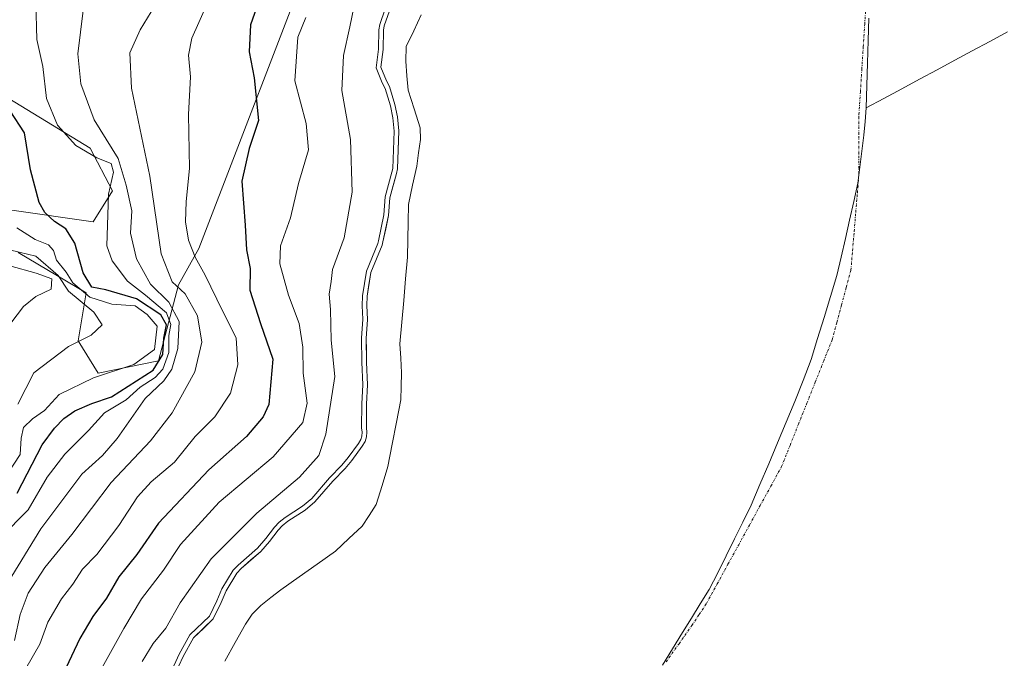
# Model space of a CAD drawing. Units: metres. Extents: x 634512 to 637964, y 4741312 to 4743693.
# Drawn here: x 635673 to 635883, y 4743393 to 4743530 of the extents above; entities that cross this region are included whole.
import ezdxf

# ---------------------------------------------------------------- set-up
doc = ezdxf.new("R2010")
doc.units = ezdxf.units.M
doc.header["$MEASUREMENT"] = 0
doc.linetypes.add('TRAZO_Y_PUNTO', pattern=[1, 0.5, -0.25, 0, -0.25])
for name, color, linetype, lineweight in [('Arbolado forestal CxS', 92, 'Continuous', 0), ('Corriente natural eje', 5, 'TRAZO_Y_PUNTO', 0), ('Curva de nivel maestra', 36, 'Continuous', 30), ('Curva de nivel normal', 36, 'Continuous', 0), ('Embalse', 142, 'Continuous', 13), ('Embalse Cxs', 142, 'Continuous', 13), ('Entidad de ámbito territorial', 19, 'Continuous', 0), ('Entidad de ámbito territorial CxS', 92, 'Continuous', 0), ('Municipio', 9, 'Continuous', 13), ('Municipio CxS', 142, 'Continuous', 0), ('Suelo desnudo CxS', 43, 'Continuous', 0)]:
    doc.layers.add(name, color=color, linetype=linetype, lineweight=lineweight)

# ---------------------------------------------------------------- blocks, each defined once
blk = doc.blocks.new('*U168')
at = {"layer": 'Curva de nivel normal', "color": 36, "linetype": 'Continuous', "lineweight": 0}
blk.add_polyline3d([(635670.86, 4743477.14, 640), (635676.52, 4743475.57, 640), (635679.86, 4743474.39, 640), (635679.66, 4743472.19, 640), (635676.43, 4743470.63, 640), (635673.8, 4743468.48, 640), (635669.93, 4743463.41, 640)], dxfattribs=at)
blk = doc.blocks.new('*U191')
at = {"layer": 'Curva de nivel normal', "color": 36, "linetype": 'Continuous', "lineweight": 0}
blk.add_polyline3d([(635676.43, 4743533.53, 620), (635676.64, 4743525.56, 620), (635677.92, 4743519.8, 620), (635678.72, 4743512.92, 620), (635681.06, 4743507.2, 620), (635684.94, 4743502.9, 620), (635689.47, 4743500.28, 620), (635692.49, 4743499.02, 620), (635693, 4743497.2, 620), (635691.96, 4743492.49, 620), (635691.57, 4743481.44, 620), (635692.72, 4743478.21, 620), (635695.99, 4743473.86, 620), (635699.85, 4743470.9, 620), (635704.35, 4743467.09, 620), (635705.3, 4743464.61, 620), (635704.84, 4743462.28, 620), (635704.82, 4743458.61, 620), (635703.58, 4743455.07, 620), (635701.92, 4743453.25, 620), (635698.74, 4743451.23, 620), (635695.74, 4743448.53, 620), (635691.08, 4743445.7, 620), (635687.7, 4743441.94, 620), (635682.64, 4743436.89, 620), (635678.83, 4743431.94, 620), (635674.77, 4743425.02, 620), (635668.9, 4743419.1, 620)], dxfattribs=at)
blk = doc.blocks.new('*U195')
at = {"layer": 'Curva de nivel normal', "color": 36, "linetype": 'Continuous', "lineweight": 0}
blk.add_polyline3d([(635686.52, 4743531.72, 615), (635685.4, 4743522.46, 615), (635686, 4743516.05, 615), (635688.9, 4743508.4, 615), (635694.04, 4743500.11, 615), (635695.76, 4743494.4, 615), (635696.92, 4743488.91, 615), (635696.67, 4743484.14, 615), (635697.96, 4743478.62, 615), (635700.95, 4743473.26, 615), (635704.85, 4743469.38, 615), (635707.04, 4743465.24, 615), (635706.8, 4743459.49, 615), (635705.52, 4743455.03, 615), (635703.76, 4743452.57, 615), (635699.79, 4743448.8, 615), (635693.83, 4743440.24, 615), (635690.64, 4743436.61, 615), (635686.25, 4743432.61, 615), (635677.5, 4743420.94, 615), (635669.95, 4743408.61, 615)], dxfattribs=at)
blk = doc.blocks.new('*U197')
at = {"layer": 'Curva de nivel normal', "color": 36, "linetype": 'Continuous', "lineweight": 0}
blk.add_polyline3d([(635672.38, 4743485.31, 630), (635676.3, 4743482.77, 630), (635679.13, 4743481.67, 630), (635680.22, 4743480.45, 630), (635680.85, 4743478.39, 630), (635682.9, 4743475.77, 630), (635684.33, 4743473.53, 630), (635687.93, 4743470.47, 630), (635692.68, 4743468.96, 630), (635697.68, 4743468.57, 630), (635700.21, 4743466.77, 630), (635702.34, 4743464.28, 630), (635701.8, 4743459.28, 630), (635697.4, 4743456.07, 630), (635688.74, 4743453.24, 630), (635681.41, 4743449.62, 630), (635678.26, 4743446.2, 630), (635675.68, 4743444.46, 630), (635673.79, 4743442.61, 630), (635673.28, 4743440.28, 630), (635673.05, 4743436.79, 630), (635667.72, 4743428.79, 630)], dxfattribs=at)
blk = doc.blocks.new('*U200')
at = {"layer": 'Curva de nivel normal', "color": 36, "linetype": 'Continuous', "lineweight": 0}
blk.add_polyline3d([(635671.09, 4743480.52, 635), (635676.39, 4743479.2, 635), (635681.2, 4743475.12, 635), (635683.4, 4743471.72, 635), (635688.84, 4743467.22, 635), (635690.62, 4743464.55, 635), (635688.21, 4743462.36, 635), (635683.37, 4743459.88, 635), (635675.97, 4743454.28, 635), (635672.56, 4743447.61, 635)], dxfattribs=at)
blk = doc.blocks.new('*U215')
at = {"layer": 'Curva de nivel maestra', "color": 36, "linetype": 'Continuous', "lineweight": 30}
blk.add_polyline3d([(635672.41, 4743428.54, 625), (635677.74, 4743438.9, 625), (635680.41, 4743442.43, 625), (635682.41, 4743444.52, 625), (635684.74, 4743446.14, 625), (635688.41, 4743447.7, 625), (635692.62, 4743449.16, 625), (635701.5, 4743454.87, 625), (635703.54, 4743458.17, 625), (635703.8, 4743461.67, 625), (635704.35, 4743464.55, 625), (635703.12, 4743466.65, 625), (635697.95, 4743470.1, 625), (635691.4, 4743472, 625), (635688.42, 4743472.6, 625), (635686.52, 4743475.64, 625), (635684.77, 4743481.97, 625), (635682.86, 4743485.06, 625), (635680.39, 4743486.64, 625), (635678.31, 4743488.59, 625), (635677.15, 4743490.67, 625), (635675.29, 4743497.67, 625), (635674.01, 4743505.61, 625), (635670.92, 4743510.28, 625)], dxfattribs=at)
blk = doc.blocks.new('*U221')
at = {"layer": 'Curva de nivel maestra', "color": 36, "linetype": 'Continuous', "lineweight": 30}
blk.add_polyline3d([(635724.97, 4743536.21, 600), (635722.33, 4743528.65, 600), (635722.05, 4743522.88, 600), (635723.13, 4743517.34, 600), (635724.02, 4743508.2, 600), (635722.02, 4743502.25, 600), (635720.49, 4743495.26, 600), (635721.2, 4743485.86, 600), (635721.49, 4743480.61, 600), (635722.21, 4743476.61, 600), (635722.18, 4743471.94, 600), (635724.44, 4743464.85, 600), (635727.1, 4743457.22, 600), (635726.23, 4743447.51, 600), (635725.01, 4743444.88, 600), (635721.44, 4743440.68, 600), (635713.38, 4743433.56, 600), (635702.64, 4743422.14, 600), (635698.02, 4743415.46, 600), (635694.19, 4743410.63, 600), (635691.51, 4743406.09, 600), (635688.57, 4743402.18, 600), (635685.84, 4743397.47, 600), (635681.68, 4743388.74, 600)], dxfattribs=at)

msp = doc.modelspace()

# ---------------------------------------------------------------- linework, layer by layer
at = {"layer": 'Arbolado forestal CxS', "color": 92, "linetype": 'Continuous', "lineweight": 0}
for points in [[(635658.2, 4743648.43, 648.66), (635745.77, 4743650.16, 619.45), (635756.83, 4743626.03, 608.84), (635757.73, 4743601.93, 596.95), (635748.16, 4743568.53, 591.46), (635736.97, 4743547.81, 594.94), (635711.23, 4743480.85, 603.85), (635706.94, 4743473.12, 610.37), (635702.65, 4743456.81, 615.2), (635689.77, 4743454.23, 626.52), (635689.77, 4743454.23, 626.52), (635685.48, 4743461.1, 633.02), (635687.2, 4743471.4, 632.4), (635672.61, 4743479.99, 639)], [(635672.61, 4743479.99, 639), (635687.2, 4743471.4, 632.4), (635685.48, 4743461.1, 633.02), (635689.77, 4743454.23, 626.52), (635702.65, 4743456.81, 615.2), (635706.94, 4743473.12, 610.37), (635711.23, 4743480.85, 603.85), (635736.97, 4743547.81, 594.94), (635748.16, 4743568.53, 591.46), (635757.73, 4743601.93, 596.95), (635756.83, 4743626.03, 608.84), (635745.77, 4743650.16, 619.45)], [(635672.61, 4743479.99, 639), (635687.2, 4743471.4, 632.4), (635685.48, 4743461.1, 633.02), (635689.77, 4743454.23, 626.52), (635702.65, 4743456.81, 615.2), (635706.94, 4743473.12, 610.37), (635711.23, 4743480.85, 603.85), (635736.97, 4743547.81, 594.94), (635748.16, 4743568.53, 591.46), (635757.73, 4743601.93, 596.95), (635756.83, 4743626.03, 608.84), (635745.77, 4743650.16, 619.45)], [(635672.61, 4743479.99, 639), (635687.2, 4743471.4, 632.4), (635685.48, 4743461.1, 633.02), (635689.77, 4743454.23, 626.52), (635702.65, 4743456.81, 615.2), (635706.94, 4743473.12, 610.37), (635711.23, 4743480.85, 603.85), (635736.97, 4743547.81, 594.94)], [(635752.02, 4743531.67, 581.74), (635750.92, 4743528.48, 582.15), (635750.75, 4743527.52, 582.15), (635750.65, 4743523.42, 581.91), (635750.18, 4743519.66, 583.3), (635751.39, 4743516.74, 583.49), (635752.06, 4743515.47, 583.36), (635753.18, 4743511.63, 583.36), (635753.73, 4743508.98, 582.84), (635754.01, 4743505.99, 582.4), (635753.72, 4743497.86, 581.63), (635753.53, 4743496.92, 581.63), (635752.09, 4743491.71, 582.02), (635751.82, 4743487.9, 582.34), (635750.63, 4743482.28, 582.24), (635750.46, 4743481.6, 582.19), (635748.05, 4743475.71, 582.53), (635747.24, 4743470.67, 582.85), (635747.2, 4743468.65, 582.89), (635747.34, 4743465.71, 582.65), (635747.07, 4743461.63, 582.65), (635747.09, 4743456.59, 582.9), (635747.34, 4743451.71, 582.81), (635747.1, 4743447.61, 582.81), (635747.08, 4743442.55, 583.21), (635747.18, 4743441.61, 582.94), (635747.12, 4743440.61, 582.73), (635746.86, 4743439.61, 582.59), (635746.22, 4743438.58, 582.6), (635743.95, 4743435.54, 582.17), (635742.56, 4743433.85, 581.81), (635739.93, 4743431.13, 582.06), (635736.09, 4743426.68, 582.15), (635734.01, 4743424.93, 582.32), (635730.32, 4743422.53, 582.61), (635729.1, 4743421.6, 582.55), (635728.23, 4743420.63, 582.31), (635726.38, 4743418.23, 581.8), (635724.49, 4743416.11, 581.71), (635720.34, 4743412.45, 581.52), (635719.4, 4743411.45, 581.75), (635717.08, 4743407.64, 580.84), (635716.01, 4743405.15, 581.04), (635714.35, 4743401.67, 581.28), (635710.13, 4743397.64, 582.15), (635707.93, 4743393.66, 582.17), (635706.06, 4743389.63, 581.66)], [(635706.06, 4743389.63, 581.66), (635707.93, 4743393.66, 582.17), (635710.13, 4743397.64, 582.15), (635714.35, 4743401.67, 581.28), (635716.01, 4743405.15, 581.04), (635717.08, 4743407.64, 580.84), (635719.4, 4743411.45, 581.75), (635720.34, 4743412.45, 581.52), (635724.49, 4743416.11, 581.71), (635726.38, 4743418.23, 581.8), (635728.23, 4743420.63, 582.31), (635729.1, 4743421.6, 582.55), (635730.32, 4743422.53, 582.61), (635734.01, 4743424.93, 582.32), (635736.09, 4743426.68, 582.15), (635739.93, 4743431.13, 582.06), (635742.56, 4743433.85, 581.81), (635743.95, 4743435.54, 582.17), (635746.22, 4743438.58, 582.6), (635746.86, 4743439.61, 582.59), (635747.12, 4743440.61, 582.73), (635747.18, 4743441.61, 582.94), (635747.08, 4743442.55, 583.21), (635747.1, 4743447.61, 582.81), (635747.34, 4743451.71, 582.81), (635747.09, 4743456.59, 582.9), (635747.07, 4743461.63, 582.65), (635747.34, 4743465.71, 582.65), (635747.2, 4743468.65, 582.89), (635747.24, 4743470.67, 582.85), (635748.05, 4743475.71, 582.53), (635750.46, 4743481.6, 582.19), (635750.63, 4743482.28, 582.24), (635751.82, 4743487.9, 582.34), (635752.09, 4743491.71, 582.02), (635753.53, 4743496.92, 581.63), (635753.72, 4743497.86, 581.63), (635754.01, 4743505.99, 582.4), (635753.73, 4743508.98, 582.84), (635753.18, 4743511.63, 583.36), (635752.06, 4743515.47, 583.36), (635751.39, 4743516.74, 583.49), (635750.18, 4743519.66, 583.3), (635750.65, 4743523.42, 581.91), (635750.75, 4743527.52, 582.15), (635750.92, 4743528.48, 582.15), (635752.02, 4743531.67, 581.74)], [(635666.35, 4743515.5, 626.03), (635688.06, 4743502.31, 621.27), (635692.78, 4743493.19, 616.98), (635688.65, 4743486.58, 619.93), (635671.31, 4743489.06, 629.1)], [(635671.31, 4743489.06, 629.1), (635688.65, 4743486.58, 619.93), (635692.78, 4743493.19, 616.98), (635688.06, 4743502.31, 621.27), (635666.35, 4743515.5, 626.03)], [(635666.35, 4743515.5, 626.03), (635688.06, 4743502.31, 621.27), (635692.78, 4743493.19, 616.98), (635688.65, 4743486.58, 619.93), (635671.31, 4743489.06, 629.1)], [(635666.35, 4743515.5, 626.03), (635688.06, 4743502.31, 621.27), (635692.78, 4743493.19, 616.98), (635688.65, 4743486.58, 619.93), (635671.31, 4743489.06, 629.1)]]:
    msp.add_polyline3d(points, dxfattribs=at)
at = {"layer": 'Corriente natural eje', "color": 5, "linetype": 'TRAZO_Y_PUNTO', "lineweight": 0}
msp.add_polyline3d([(635811.15, 4743392.46, 580.22), (635813.93, 4743396.36, 580.21), (635816.7, 4743400.26, 580.19), (635818.26, 4743402.62, 580.17), (635819.81, 4743404.98, 580.15), (635822.1, 4743409.16, 580.12), (635824.4, 4743413.34, 580.09), (635826.69, 4743417.52, 580.09), (635828.99, 4743421.71, 580.08), (635831.28, 4743425.89, 580.07), (635833.58, 4743430.07, 580.06), (635835.87, 4743434.25, 580.05), (635837.67, 4743438.76, 580.02), (635839.47, 4743443.28, 579.99), (635841.27, 4743447.79, 579.96), (635843.07, 4743452.3, 579.92), (635844.87, 4743456.82, 579.88), (635846.67, 4743461.33, 579.84), (635847.68, 4743465.06, 579.8), (635848.68, 4743468.79, 579.76), (635849.69, 4743472.52, 579.73), (635850.69, 4743476.25, 579.69), (635851.03, 4743480.38, 579.65), (635851.38, 4743484.51, 579.61), (635851.72, 4743488.64, 579.58), (635852.07, 4743492.77, 579.55), (635852.41, 4743496.9, 579.52), (635852.41, 4743501.11, 579.49), (635852.41, 4743505.32, 579.46), (635852.41, 4743509.53, 579.44), (635852.72, 4743514.35, 579.41), (635853.02, 4743519.18, 579.39), (635853.33, 4743524, 579.37), (635853.63, 4743528.82, 579.34), (635853.94, 4743533.64, 579.32)], dxfattribs=at)
at = {"layer": 'Curva de nivel normal', "color": 36, "linetype": 'Continuous', "lineweight": 0}
msp.add_lwpolyline([(635705.18, 4743390.1), (635707.03, 4743394.11), (635709.33, 4743398.25), (635713.52, 4743402.27), (635715.1, 4743405.56), (635716.19, 4743408.1), (635718.6, 4743412.06), (635719.64, 4743413.17), (635723.78, 4743416.82), (635725.61, 4743418.87), (635727.46, 4743421.27), (635728.42, 4743422.34), (635729.74, 4743423.35), (635733.42, 4743425.74), (635735.39, 4743427.4), (635739.19, 4743431.81), (635741.81, 4743434.52), (635743.17, 4743436.16), (635745.4, 4743439.14), (635745.93, 4743440.01), (635746.13, 4743440.77), (635746.18, 4743441.58), (635746.08, 4743442.5), (635746.1, 4743447.64), (635746.34, 4743451.71), (635746.09, 4743456.56), (635746.07, 4743461.66), (635746.33, 4743465.72), (635746.2, 4743468.63), (635746.24, 4743470.76), (635747.08, 4743475.98), (635749.51, 4743481.9), (635749.65, 4743482.5), (635750.83, 4743488.04), (635751.1, 4743491.88), (635752.56, 4743497.15), (635752.72, 4743497.98), (635753.01, 4743505.96), (635752.74, 4743508.83), (635752.21, 4743511.39), (635751.13, 4743515.09), (635750.49, 4743516.31), (635749.15, 4743519.52), (635749.65, 4743523.5), (635749.75, 4743527.62), (635749.95, 4743528.74), (635751.13, 4743532.13)], dxfattribs=at)
for points in [[(635701.87, 4743532.76, 610), (635698.7, 4743527.59, 610), (635696.49, 4743522.67, 610), (635696.87, 4743515.11, 610), (635700.78, 4743496.31, 610), (635703.2, 4743479.73, 610), (635705.55, 4743473.75, 610), (635708.31, 4743471.18, 610), (635710.96, 4743466.49, 610), (635711.94, 4743460.8, 610), (635710.42, 4743454.52, 610), (635705.56, 4743445.76, 610), (635700.92, 4743439.74, 610), (635692.54, 4743430.8, 610), (635684.11, 4743419.74, 610), (635678.35, 4743412.64, 610), (635674.76, 4743407.15, 610), (635673.07, 4743402.64, 610), (635671.88, 4743397.03, 610)], [(635713.05, 4743533.16, 605), (635709.79, 4743525.84, 605), (635709.04, 4743522.2, 605), (635709.51, 4743517.59, 605), (635709.06, 4743509.52, 605), (635709.25, 4743497.94, 605), (635708.54, 4743490.93, 605), (635708.43, 4743486.57, 605), (635709.03, 4743482.62, 605), (635710.46, 4743479.01, 605), (635712.64, 4743475.19, 605), (635716.34, 4743467.53, 605), (635719.23, 4743461.76, 605), (635719.61, 4743455.99, 605), (635718.06, 4743449.95, 605), (635714.67, 4743444.89, 605), (635710.48, 4743440.67, 605), (635706.08, 4743435.2, 605), (635701.09, 4743431, 605), (635698.13, 4743427.78, 605), (635694.18, 4743421.62, 605), (635689.43, 4743415.44, 605), (635686.41, 4743412.31, 605), (635684.34, 4743409.09, 605), (635681.92, 4743405.98, 605), (635678.99, 4743400.94, 605), (635677.29, 4743396.28, 605), (635674.29, 4743391.03, 605)], [(635699.13, 4743392.54, 590), (635701.48, 4743396.4, 590), (635704.22, 4743399.7, 590), (635707.24, 4743405.09, 590), (635713.92, 4743414.53, 590), (635723.64, 4743424.28, 590), (635732.8, 4743431.94, 590), (635736.92, 4743436.63, 590), (635738.43, 4743441.14, 590), (635740.33, 4743453.52, 590), (635739.58, 4743461.25, 590), (635739.39, 4743467.81, 590), (635739.11, 4743471.11, 590), (635739.59, 4743473.78, 590), (635739.84, 4743476.36, 590), (635742.31, 4743483.16, 590), (635744.07, 4743492.92, 590), (635743.68, 4743504.2, 590), (635741.81, 4743514.67, 590), (635742.18, 4743522.15, 590), (635743.56, 4743528.22, 590), (635744.49, 4743532.75, 590)], [(635688.08, 4743386.79, 595), (635695.24, 4743399.58, 595), (635699.03, 4743405.96, 595), (635703.7, 4743412.06, 595), (635707.31, 4743417.6, 595), (635715.6, 4743426.62, 595), (635727.15, 4743436.3, 595), (635733.5, 4743443.66, 595), (635734.42, 4743447.79, 595), (635733.59, 4743454.19, 595), (635733.5, 4743459.76, 595), (635732.71, 4743464.8, 595), (635730.44, 4743470.9, 595), (635728.56, 4743477.6, 595), (635728.76, 4743481.4, 595), (635730.86, 4743487.42, 595), (635732.6, 4743494.73, 595), (635734.72, 4743501.94, 595), (635734.23, 4743507.61, 595), (635731.82, 4743516.72, 595), (635732.44, 4743526.07, 595), (635734.15, 4743530.28, 595)]]:
    msp.add_polyline3d(points, dxfattribs=at)
at = {"layer": 'Embalse', "color": 142, "linetype": 'Continuous', "lineweight": 13}
for points in [[(635706.06, 4743389.63, 584.59), (635707.93, 4743393.66, 584.64), (635710.13, 4743397.64, 585.28), (635712.24, 4743399.65, 584.76), (635714.35, 4743401.67, 584.15), (635716.01, 4743405.15, 584.5), (635717.08, 4743407.64, 584.74), (635719.4, 4743411.45, 585), (635720.34, 4743412.45, 585), (635722.41, 4743414.28, 584.91), (635724.49, 4743416.11, 584.65), (635726.38, 4743418.23, 584.51), (635728.23, 4743420.63, 585.14), (635729.1, 4743421.6, 585.31), (635730.32, 4743422.53, 585.21), (635734.01, 4743424.93, 584.92), (635736.09, 4743426.68, 584.71), (635738.01, 4743428.91, 584.87), (635739.93, 4743431.13, 585.35), (635742.56, 4743433.85, 585.28), (635743.95, 4743435.54, 585.14), (635746.22, 4743438.58, 584.87), (635746.86, 4743439.61, 584.49), (635747.12, 4743440.61, 584.27), (635747.18, 4743441.61, 584.13), (635747.08, 4743442.55, 584.12), (635747.09, 4743445.08, 584.02), (635747.1, 4743447.61, 584), (635747.34, 4743451.71, 584.27), (635747.09, 4743456.59, 584.42), (635747.08, 4743459.11, 584.25), (635747.07, 4743461.63, 584.25), (635747.34, 4743465.71, 584.05), (635747.2, 4743468.65, 584.17), (635747.24, 4743470.67, 584.58), (635747.64, 4743473.19, 584.79), (635748.05, 4743475.71, 584.91), (635749.25, 4743478.65, 584.59), (635750.46, 4743481.6, 584.21), (635750.63, 4743482.28, 584.2), (635751.23, 4743485.09, 584.19), (635751.82, 4743487.9, 584.18), (635752.09, 4743491.71, 584.27), (635752.81, 4743494.31, 583.83), (635753.53, 4743496.92, 583.61), (635753.72, 4743497.86, 583.62), (635753.87, 4743501.92, 584.01), (635754.01, 4743505.99, 584.01), (635753.73, 4743508.98, 584), (635753.18, 4743511.63, 583.84), (635752.06, 4743515.47, 583.65), (635751.39, 4743516.74, 583.76), (635750.18, 4743519.66, 584.19), (635750.65, 4743523.42, 583.83), (635750.75, 4743527.52, 584), (635750.92, 4743528.48, 583.89), (635752.02, 4743531.67, 584.55)], [(635716.82, 4743392.63, 579.33), (635719.02, 4743396.59, 579.8), (635721.22, 4743400.56, 579.54), (635722.65, 4743402.7, 579.48), (635724.49, 4743404.51, 579.59), (635726.64, 4743406.21, 579.37), (635728.79, 4743407.91, 579.32), (635732.69, 4743410.66, 579.15), (635736.6, 4743413.4, 579.01), (635740.5, 4743416.15, 579.54), (635743.36, 4743418.84, 579.61), (635746.22, 4743421.53, 579.43), (635747.69, 4743423.81, 579.29), (635749.16, 4743426.1, 579.5), (635750.43, 4743430.19, 580), (635751.71, 4743434.28, 580.86), (635752.62, 4743439.01, 581.74), (635753.52, 4743443.74, 579.94), (635754.43, 4743448.47, 580.16), (635754.52, 4743451.38, 579.99), (635754.62, 4743454.29, 579.86), (635754.43, 4743457.38, 579.94), (635754.25, 4743460.47, 579.95), (635754.66, 4743465.11, 579.82), (635755.07, 4743469.74, 579.89), (635755.48, 4743474.38, 580.02), (635755.89, 4743479.02, 580.72), (635755.95, 4743482.78, 580.66), (635756.01, 4743486.53, 580.55), (635756.07, 4743490.29, 580.47), (635756.98, 4743494.38, 580.17), (635757.89, 4743498.48, 580.68), (635758.26, 4743501.32, 580.8), (635758.63, 4743504.16, 580.87), (635758.62, 4743506.66, 581.08), (635757.32, 4743510.7, 581.56), (635756.02, 4743514.73, 581.03), (635755.75, 4743517.81, 579.98), (635755.49, 4743520.89, 579.96), (635755.63, 4743524.02, 579.98), (635757.22, 4743527.43, 579.8), (635758.81, 4743530.85, 580.12)]]:
    msp.add_polyline3d(points, dxfattribs=at)
at = {"layer": 'Embalse Cxs', "color": 142, "linetype": 'Continuous', "lineweight": 13}
for points in [[(635706.06, 4743389.63, 584.59), (635707.93, 4743393.66, 584.64), (635710.13, 4743397.64, 585.28), (635712.24, 4743399.65, 584.76), (635714.35, 4743401.67, 584.16), (635716.01, 4743405.15, 584.5), (635717.08, 4743407.64, 584.74), (635719.4, 4743411.45, 585), (635720.34, 4743412.45, 585), (635722.41, 4743414.28, 584.91), (635724.49, 4743416.11, 584.65), (635726.38, 4743418.23, 584.51), (635728.23, 4743420.63, 585.14), (635729.1, 4743421.6, 585.31), (635730.32, 4743422.53, 585.21), (635734.01, 4743424.93, 584.92), (635736.09, 4743426.68, 584.71), (635738.01, 4743428.91, 584.87), (635739.93, 4743431.13, 585.35), (635742.56, 4743433.85, 585.28), (635743.95, 4743435.54, 585.14), (635746.22, 4743438.58, 584.87), (635746.86, 4743439.61, 584.49), (635747.12, 4743440.61, 584.27), (635747.18, 4743441.61, 584.13), (635747.08, 4743442.55, 584.12), (635747.09, 4743445.08, 584.02), (635747.1, 4743447.61, 584), (635747.34, 4743451.71, 584.27), (635747.09, 4743456.59, 584.42), (635747.08, 4743459.11, 584.25), (635747.07, 4743461.63, 584.25), (635747.34, 4743465.71, 584.05), (635747.2, 4743468.65, 584.17), (635747.24, 4743470.67, 584.58), (635747.64, 4743473.19, 584.79), (635748.05, 4743475.71, 584.91), (635749.25, 4743478.65, 584.59), (635750.46, 4743481.6, 584.21), (635750.63, 4743482.28, 584.2), (635751.23, 4743485.09, 584.19), (635751.82, 4743487.9, 584.18), (635752.09, 4743491.71, 584.27), (635752.81, 4743494.31, 583.83), (635753.53, 4743496.92, 583.61), (635753.72, 4743497.86, 583.62), (635753.87, 4743501.92, 584.01), (635754.01, 4743505.99, 584.01), (635753.73, 4743508.98, 584), (635753.18, 4743511.63, 583.84), (635752.06, 4743515.47, 583.65), (635751.39, 4743516.74, 583.76), (635750.18, 4743519.66, 584.19), (635750.65, 4743523.42, 583.83), (635750.75, 4743527.52, 584), (635750.92, 4743528.48, 583.89), (635752.02, 4743531.67, 584.55)], [(635716.82, 4743392.63, 579.33), (635719.02, 4743396.59, 579.8), (635721.22, 4743400.56, 579.54), (635722.65, 4743402.7, 579.48), (635724.49, 4743404.51, 579.59), (635726.64, 4743406.21, 579.37), (635728.79, 4743407.91, 579.32), (635732.69, 4743410.66, 579.15), (635736.6, 4743413.4, 579.01), (635740.5, 4743416.15, 579.54), (635743.36, 4743418.84, 579.61), (635746.22, 4743421.53, 579.43), (635747.69, 4743423.81, 579.29), (635749.16, 4743426.1, 579.5), (635750.43, 4743430.19, 580), (635751.71, 4743434.28, 580.86), (635752.62, 4743439.01, 581.74), (635753.52, 4743443.74, 579.94), (635754.43, 4743448.47, 580.16), (635754.52, 4743451.38, 579.99), (635754.62, 4743454.29, 579.86), (635754.43, 4743457.38, 579.94), (635754.25, 4743460.47, 579.95), (635754.66, 4743465.11, 579.82), (635755.07, 4743469.74, 579.89), (635755.48, 4743474.38, 580.02), (635755.89, 4743479.02, 580.72), (635755.95, 4743482.78, 580.66), (635756.01, 4743486.53, 580.55), (635756.07, 4743490.29, 580.47), (635756.98, 4743494.38, 580.17), (635757.89, 4743498.48, 580.68), (635758.26, 4743501.32, 580.8), (635758.63, 4743504.16, 580.87), (635758.62, 4743506.66, 581.08), (635757.32, 4743510.7, 581.56), (635756.02, 4743514.73, 581.03), (635755.75, 4743517.81, 579.98), (635755.49, 4743520.89, 579.96), (635755.63, 4743524.02, 579.98), (635757.22, 4743527.43, 579.8), (635758.81, 4743530.85, 580.12)]]:
    msp.add_polyline3d(points, dxfattribs=at)
at = {"layer": 'Entidad de ámbito territorial', "color": 19, "linetype": 'Continuous', "lineweight": 0}
for points in [[(635854.49, 4743530.12, 579.34), (635854.35, 4743525.31, 579.36), (635854.21, 4743520.51, 579.39), (635854.08, 4743515.71, 579.41), (635853.94, 4743510.91, 579.44)], [(635884.16, 4743527.17, 579.39), (635880.4, 4743525.15, 579.41), (635876.63, 4743523.12, 579.42), (635872.87, 4743521.1, 579.43), (635869.1, 4743519.07, 579.44), (635865.34, 4743517.05, 579.44), (635861.54, 4743515, 579.44), (635857.74, 4743512.96, 579.44), (635853.94, 4743510.91, 579.44)]]:
    msp.add_polyline3d(points, dxfattribs=at)
at = {"layer": 'Entidad de ámbito territorial CxS', "color": 92, "linetype": 'Continuous', "lineweight": 0}
msp.add_polyline3d([(635884.16, 4743527.17, 579.39), (635880.4, 4743525.15, 579.41), (635876.63, 4743523.12, 579.42), (635872.87, 4743521.1, 579.43), (635869.1, 4743519.07, 579.44), (635865.34, 4743517.05, 579.44), (635861.54, 4743515, 579.44), (635857.74, 4743512.96, 579.44), (635853.94, 4743510.91, 579.44), (635853.94, 4743510.91, 579.44), (635854.08, 4743515.71, 579.41), (635854.21, 4743520.51, 579.39), (635854.35, 4743525.31, 579.36), (635854.49, 4743530.12, 579.34)], dxfattribs=at)
at = {"layer": 'Municipio', "color": 9, "linetype": 'Continuous', "lineweight": 13}
for points in [[(635884.16, 4743527.17, 579.39), (635880.4, 4743525.15, 579.41), (635876.63, 4743523.12, 579.42), (635872.87, 4743521.1, 579.43), (635869.1, 4743519.07, 579.44), (635865.34, 4743517.05, 579.44), (635861.54, 4743515, 579.44), (635857.74, 4743512.96, 579.44), (635853.94, 4743510.91, 579.44)], [(635884.16, 4743527.17, 579.39), (635880.4, 4743525.15, 579.41), (635876.63, 4743523.12, 579.42), (635872.87, 4743521.1, 579.43), (635869.1, 4743519.07, 579.44), (635865.34, 4743517.05, 579.44), (635861.54, 4743515, 579.44), (635857.74, 4743512.96, 579.44), (635853.94, 4743510.91, 579.44)], [(635853.94, 4743510.91, 579.44), (635853.7, 4743507.98, 579.45), (635853.45, 4743505.06, 579.47), (635853.03, 4743501.66, 579.49), (635852.6, 4743498.26, 579.51), (635852.18, 4743494.86, 579.54), (635851.29, 4743490.9, 579.56), (635850.39, 4743486.94, 579.59), (635849.5, 4743482.98, 579.62), (635848.6, 4743479.02, 579.65), (635847.71, 4743475.06, 579.69), (635846.33, 4743470.58, 579.73), (635844.95, 4743466.1, 579.77), (635843.57, 4743461.62, 579.81), (635842.19, 4743457.14, 579.85), (635840.46, 4743452.65, 579.89), (635838.73, 4743448.16, 579.92), (635836.86, 4743443.72, 579.95), (635834.99, 4743439.29, 579.98), (635833.11, 4743434.85, 580), (635831.24, 4743430.42, 580.02), (635829.37, 4743425.98, 580.04), (635827.58, 4743422.37, 580.05), (635825.79, 4743418.76, 580.06), (635823.99, 4743415.16, 580.07), (635822.2, 4743411.55, 580.09), (635820.41, 4743407.94, 580.11), (635818.49, 4743404.89, 580.13), (635816.58, 4743401.83, 580.16), (635814.66, 4743398.78, 580.17), (635812.52, 4743395.29, 580.2), (635810.38, 4743391.81, 580.22)], [(635853.94, 4743510.91, 579.44), (635853.7, 4743507.98, 579.45), (635853.45, 4743505.06, 579.47), (635853.03, 4743501.66, 579.49), (635852.6, 4743498.26, 579.51), (635852.18, 4743494.86, 579.54), (635851.29, 4743490.9, 579.56), (635850.39, 4743486.94, 579.59), (635849.5, 4743482.98, 579.62), (635848.6, 4743479.02, 579.65), (635847.71, 4743475.06, 579.69), (635846.33, 4743470.58, 579.73), (635844.95, 4743466.1, 579.77), (635843.57, 4743461.62, 579.81), (635842.19, 4743457.14, 579.85), (635840.46, 4743452.65, 579.89), (635838.73, 4743448.16, 579.92), (635836.86, 4743443.72, 579.95), (635834.99, 4743439.29, 579.98), (635833.11, 4743434.85, 580), (635831.24, 4743430.42, 580.02), (635829.37, 4743425.98, 580.04), (635827.58, 4743422.37, 580.05), (635825.79, 4743418.76, 580.06), (635823.99, 4743415.16, 580.07), (635822.2, 4743411.55, 580.09), (635820.41, 4743407.94, 580.11), (635818.49, 4743404.89, 580.13), (635816.58, 4743401.83, 580.16), (635814.66, 4743398.78, 580.17), (635812.52, 4743395.29, 580.2), (635810.38, 4743391.81, 580.22)]]:
    msp.add_polyline3d(points, dxfattribs=at)
at = {"layer": 'Municipio CxS', "color": 142, "linetype": 'Continuous', "lineweight": 0}
for points in [[(635884.16, 4743527.17, 579.39), (635880.4, 4743525.15, 579.41), (635876.63, 4743523.12, 579.42), (635872.87, 4743521.1, 579.43), (635869.1, 4743519.07, 579.44), (635865.34, 4743517.05, 579.44), (635861.54, 4743515, 579.44), (635857.74, 4743512.96, 579.44), (635853.94, 4743510.91, 579.44), (635853.7, 4743507.98, 579.45), (635853.45, 4743505.06, 579.47), (635853.03, 4743501.66, 579.49), (635852.6, 4743498.26, 579.51), (635852.18, 4743494.86, 579.54), (635851.29, 4743490.9, 579.56), (635850.39, 4743486.94, 579.59), (635849.5, 4743482.98, 579.62), (635848.6, 4743479.02, 579.65), (635847.71, 4743475.06, 579.69), (635846.33, 4743470.58, 579.73), (635844.95, 4743466.1, 579.77), (635843.57, 4743461.62, 579.81), (635842.19, 4743457.14, 579.85), (635840.46, 4743452.65, 579.89), (635838.73, 4743448.16, 579.92), (635836.86, 4743443.72, 579.95), (635834.99, 4743439.29, 579.98), (635833.11, 4743434.85, 580), (635831.24, 4743430.42, 580.02), (635829.37, 4743425.98, 580.04), (635827.58, 4743422.37, 580.05), (635825.79, 4743418.76, 580.06), (635823.99, 4743415.16, 580.07), (635822.2, 4743411.55, 580.09), (635820.41, 4743407.94, 580.11), (635818.49, 4743404.89, 580.13), (635816.58, 4743401.83, 580.16), (635814.66, 4743398.78, 580.17), (635812.52, 4743395.29, 580.2), (635810.38, 4743391.81, 580.22)], [(635810.38, 4743391.81, 580.22), (635812.52, 4743395.29, 580.2), (635814.66, 4743398.78, 580.17), (635816.58, 4743401.83, 580.16), (635818.49, 4743404.89, 580.13), (635820.41, 4743407.94, 580.11), (635822.2, 4743411.55, 580.09), (635823.99, 4743415.16, 580.07), (635825.79, 4743418.76, 580.06), (635827.58, 4743422.37, 580.05), (635829.37, 4743425.98, 580.04), (635831.24, 4743430.42, 580.02), (635833.11, 4743434.85, 580), (635834.99, 4743439.29, 579.98), (635836.86, 4743443.72, 579.95), (635838.73, 4743448.16, 579.92), (635840.46, 4743452.65, 579.89), (635842.19, 4743457.14, 579.85), (635843.57, 4743461.62, 579.81), (635844.95, 4743466.1, 579.77), (635846.33, 4743470.58, 579.73), (635847.71, 4743475.06, 579.69), (635848.6, 4743479.02, 579.65), (635849.5, 4743482.98, 579.62), (635850.39, 4743486.94, 579.59), (635851.29, 4743490.9, 579.56), (635852.18, 4743494.86, 579.54), (635852.6, 4743498.26, 579.51), (635853.03, 4743501.66, 579.49), (635853.45, 4743505.06, 579.47), (635853.7, 4743507.98, 579.45), (635853.94, 4743510.91, 579.44), (635857.74, 4743512.96, 579.44), (635861.54, 4743515, 579.44), (635865.34, 4743517.05, 579.44), (635869.1, 4743519.07, 579.44), (635872.87, 4743521.1, 579.43), (635876.63, 4743523.12, 579.42), (635880.4, 4743525.15, 579.41), (635884.16, 4743527.17, 579.39)]]:
    msp.add_polyline3d(points, dxfattribs=at)
at = {"layer": 'Suelo desnudo CxS', "color": 43, "linetype": 'Continuous', "lineweight": 0}
msp.add_polyline3d([(635706.06, 4743389.63, 581.66), (635707.93, 4743393.66, 582.17), (635710.13, 4743397.64, 582.15), (635714.35, 4743401.67, 581.28), (635716.01, 4743405.15, 581.04), (635717.08, 4743407.64, 580.84), (635719.4, 4743411.45, 581.75), (635720.34, 4743412.45, 581.52), (635724.49, 4743416.11, 581.71), (635726.38, 4743418.23, 581.8), (635728.23, 4743420.63, 582.31), (635729.1, 4743421.6, 582.55), (635730.32, 4743422.53, 582.61), (635734.01, 4743424.93, 582.32), (635736.09, 4743426.68, 582.15), (635739.93, 4743431.13, 582.06), (635742.56, 4743433.85, 581.81), (635743.95, 4743435.54, 582.17), (635746.22, 4743438.58, 582.6), (635746.86, 4743439.61, 582.59), (635747.12, 4743440.61, 582.73), (635747.18, 4743441.61, 582.94), (635747.08, 4743442.55, 583.21), (635747.1, 4743447.61, 582.81), (635747.34, 4743451.71, 582.81), (635747.09, 4743456.59, 582.9), (635747.07, 4743461.63, 582.65), (635747.34, 4743465.71, 582.65), (635747.2, 4743468.65, 582.89), (635747.24, 4743470.67, 582.85), (635748.05, 4743475.71, 582.53), (635750.46, 4743481.6, 582.19), (635750.63, 4743482.28, 582.24), (635751.82, 4743487.9, 582.34), (635752.09, 4743491.71, 582.02), (635753.53, 4743496.92, 581.63), (635753.72, 4743497.86, 581.63), (635754.01, 4743505.99, 582.4), (635753.73, 4743508.98, 582.84), (635753.18, 4743511.63, 583.36), (635752.06, 4743515.47, 583.36), (635751.39, 4743516.74, 583.49), (635750.18, 4743519.66, 583.3), (635750.65, 4743523.42, 581.91), (635750.75, 4743527.52, 582.15), (635750.92, 4743528.48, 582.15), (635752.02, 4743531.67, 581.74)], dxfattribs=at)
msp.add_polyline3d([(635706.06, 4743389.63, 581.66), (635707.93, 4743393.66, 582.17), (635710.13, 4743397.64, 582.15), (635714.35, 4743401.67, 581.28), (635716.01, 4743405.15, 581.04), (635717.08, 4743407.64, 580.84), (635719.4, 4743411.45, 581.75), (635720.34, 4743412.45, 581.52), (635724.49, 4743416.11, 581.71), (635726.38, 4743418.23, 581.8), (635728.23, 4743420.63, 582.31), (635729.1, 4743421.6, 582.55), (635730.32, 4743422.53, 582.61), (635734.01, 4743424.93, 582.32), (635736.09, 4743426.68, 582.15), (635739.93, 4743431.13, 582.06), (635742.56, 4743433.85, 581.81), (635743.95, 4743435.54, 582.17), (635746.22, 4743438.58, 582.6), (635746.86, 4743439.61, 582.59), (635747.12, 4743440.61, 582.73), (635747.18, 4743441.61, 582.94), (635747.08, 4743442.55, 583.21), (635747.1, 4743447.61, 582.81), (635747.34, 4743451.71, 582.81), (635747.09, 4743456.59, 582.9), (635747.07, 4743461.63, 582.65), (635747.34, 4743465.71, 582.65), (635747.2, 4743468.65, 582.89), (635747.24, 4743470.67, 582.85), (635748.05, 4743475.71, 582.53), (635750.46, 4743481.6, 582.19), (635750.63, 4743482.28, 582.24), (635751.82, 4743487.9, 582.34), (635752.09, 4743491.71, 582.02), (635753.53, 4743496.92, 581.63), (635753.72, 4743497.86, 581.63), (635754.01, 4743505.99, 582.4), (635753.73, 4743508.98, 582.84), (635753.18, 4743511.63, 583.36), (635752.06, 4743515.47, 583.36), (635751.39, 4743516.74, 583.49), (635750.18, 4743519.66, 583.3), (635750.65, 4743523.42, 581.91), (635750.75, 4743527.52, 582.15), (635750.92, 4743528.48, 582.15), (635752.02, 4743531.67, 581.74)], dxfattribs=at)

# ---------------------------------------------------------------- block references
at = {"layer": 'Curva de nivel maestra', "color": 36, "linetype": 'Continuous', "lineweight": 30}
for name in ['*U221', '*U215']:
    msp.add_blockref(name, (0, 0), dxfattribs=at)
at = {"layer": 'Curva de nivel normal', "color": 36, "linetype": 'Continuous', "lineweight": 0}
for name in ['*U168', '*U200', '*U197', '*U191', '*U195']:
    msp.add_blockref(name, (0, 0), dxfattribs=at)

doc.saveas('drawing.dxf')
